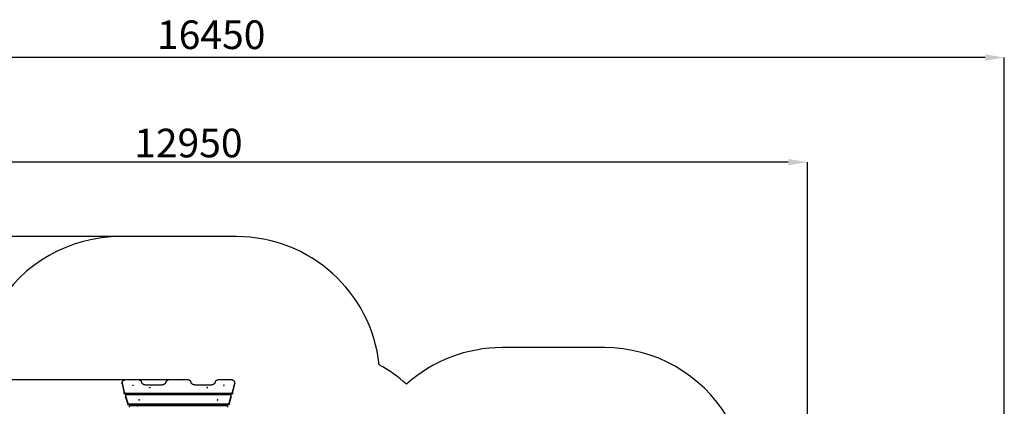
# Model space of a CAD drawing. Units: millimetres. Extents: x -27832 to -8800, y -1075 to 18798.
# Drawn here: x -19109 to -8800, y 6870 to 10922 of the extents above; entities that cross this region are included whole.
import ezdxf

# ---------------------------------------------------------------- set-up
doc = ezdxf.new("R2010")
doc.units = ezdxf.units.MM
doc.header["$PDSIZE"] = -1
doc.layers.add('размер', color=92, linetype='Continuous', lineweight=15)
doc.dimstyles.new('Размер М1.1', dxfattribs={"dimtxt": 300, "dimasz": 200, "dimexe": 1, "dimexo": 1, "dimgap": 50, "dimtad": 1, "dimdec": 0, "dimzin": 0, "dimtxsty": 'Standard', "dimcen": 2.5, "dimazin": 0, "dimtfac": 1, "dimtmove": 0, "dimatfit": 3, "dimfxl": 1, "dimtzin": 0, "dimarcsym": 0})

# ---------------------------------------------------------------- blocks, each defined once
blk = doc.blocks.new('_D_3')
at = {"layer": 'Defpoints', "color": 0, "transparency": 16777216}
for p in [(-23908, 9429), (-23908, 6006), (-10862, 5231)]:
    blk.add_point(p, dxfattribs=at)
at = {"layer": 'размер', "color": 0, "lineweight": -2, "transparency": 16777216}
for p, q in [((-23908, 6007), (-23908, 9430)), ((-11062, 9429), (-23708, 9429)), ((-10862, 5232), (-10862, 9430))]:
    blk.add_line(p, q, dxfattribs=at)
at = {"layer": 'размер', "color": 0, "transparency": 16777216}
for points in [[(-23708, 9462), (-23708, 9395), (-23908, 9429)], [(-11062, 9462), (-11062, 9395), (-10862, 9429)]]:
    blk.add_solid(points, dxfattribs=at)
at = {"layer": 'размер', "color": 0, "transparency": 16777216, "insert": (-17343, 9779), "char_height": 300, "attachment_point": 2}
blk.add_mtext('12950', dxfattribs=at)
blk = doc.blocks.new('_D_4')
at = {"layer": 'Defpoints', "color": 0, "transparency": 16777216}
for p in [(-17531, 7148), (-26234, 913), (-17194, 913)]:
    blk.add_point(p, dxfattribs=at)
at = {"layer": 'размер', "color": 0, "lineweight": -2, "transparency": 16777216}
for p, q in [((-17532, 7148), (-26235, 7148)), ((-26234, 6948), (-26234, 1113)), ((-17195, 913), (-26235, 913))]:
    blk.add_line(p, q, dxfattribs=at)
at = {"layer": 'размер', "color": 0, "transparency": 16777216}
for points in [[(-26268, 6948), (-26201, 6948), (-26234, 7148)], [(-26268, 1113), (-26201, 1113), (-26234, 913)]]:
    blk.add_solid(points, dxfattribs=at)
at = {"layer": 'размер', "color": 0, "transparency": 16777216, "insert": (-26584, 4031), "char_height": 300, "attachment_point": 2, "rotation": 90}
blk.add_mtext('6150', dxfattribs=at)
blk = doc.blocks.new('*D8')
at = {"layer": 'Defpoints', "color": 0, "transparency": 16777216}
for p in [(-25407, 10525), (-25407, 6058), (-8800, 5485)]:
    blk.add_point(p, dxfattribs=at)
at = {"layer": 'размер', "color": 0, "lineweight": -2, "transparency": 16777216}
for p, q in [((-25407, 6059), (-25407, 10526)), ((-9000, 10525), (-25207, 10525)), ((-8800, 5486), (-8800, 10526))]:
    blk.add_line(p, q, dxfattribs=at)
at = {"layer": 'размер', "color": 0, "transparency": 16777216}
for points in [[(-25207, 10558), (-25207, 10492), (-25407, 10525)], [(-9000, 10558), (-9000, 10492), (-8800, 10525)]]:
    blk.add_solid(points, dxfattribs=at)
at = {"layer": 'размер', "color": 0, "transparency": 16777216, "insert": (-17104, 10725), "char_height": 300, "attachment_point": 5}
blk.add_mtext('16450', dxfattribs=at)
blk = doc.blocks.new('*D9')
at = {"layer": 'Defpoints', "color": 0, "transparency": 16777216}
for p in [(-17824, 8648), (-27435, -1075), (-17447, -1075)]:
    blk.add_point(p, dxfattribs=at)
at = {"layer": 'размер', "color": 0, "lineweight": -2, "transparency": 16777216}
for p, q in [((-17825, 8648), (-27436, 8648)), ((-27435, 8448), (-27435, -875)), ((-17448, -1075), (-27436, -1075))]:
    blk.add_line(p, q, dxfattribs=at)
at = {"layer": 'размер', "color": 0, "transparency": 16777216}
for points in [[(-27468, 8448), (-27402, 8448), (-27435, 8648)], [(-27468, -875), (-27402, -875), (-27435, -1075)]]:
    blk.add_solid(points, dxfattribs=at)
at = {"layer": 'размер', "color": 0, "transparency": 16777216, "insert": (-27635, 3787), "char_height": 300, "attachment_point": 5, "rotation": 90}
blk.add_mtext('9650', dxfattribs=at)

msp = doc.modelspace()

# ---------------------------------------------------------------- linework, layer by layer
at = {"color": 5, "linetype": 'Continuous', "lineweight": 25}
for p, q in [((-16838.1, 8648.5), (-18056.9, 8648.5)), ((-12987.5, 7485.3), (-14057.4, 7485.3))]:
    msp.add_line(p, q, dxfattribs=at)
at = {"color": 7, "linetype": 'Continuous', "lineweight": 25}
for p, q in [((-18038.4, 7120.7), (-18038.4, 7108.2)), ((-18038, 7117.1), (-18014.9, 7016.6)), ((-18038, 7117.1), (-18038, 7104.7)), ((-17880.8, 7148.5), (-17988.4, 7148.5)), ((-17364.2, 7148.5), (-17530.8, 7148.5)), ((-16906.6, 7148.5), (-17014.2, 7148.5)), ((-16880, 7016.6), (-16857, 7117.1)), ((-16857, 7104.7), (-16857, 7117.1)), ((-16856.6, 7108.2), (-16856.6, 7120.7)), ((-18038, 7104.7), (-18014.9, 7004.2)), ((-18014.9, 7004.2), (-18014.9, 7016.6)), ((-17630.8, 7092.8), (-17780.8, 7092.8)), ((-17114.2, 7092.8), (-17264.2, 7092.8)), ((-16880, 7004.2), (-16857, 7104.7)), ((-16880, 7016.6), (-16880, 7004.2)), ((-18001.6, 6980.9), (-18001.6, 6969.3)), ((-18001.3, 6979.2), (-17978.2, 6903.8)), ((-18001.3, 6979.2), (-18001.3, 6967.5)), ((-18001.3, 6967.5), (-17978.2, 6892.2)), ((-18000.1, 7009.3), (-18000.1, 6996.9)), ((-18000.1, 7009.3), (-16894.9, 7009.3)), ((-18000.1, 6996.9), (-16894.9, 6996.9)), ((-16908.4, 6990.3), (-17986.6, 6990.3)), ((-17933.3, 6996.9), (-17930.4, 6990.3)), ((-17909.1, 6994.3), (-17910.3, 6996.9)), ((-17909.1, 6994.3), (-17907.4, 6990.3)), ((-16985.8, 6994.3), (-16987.6, 6990.3)), ((-16985.8, 6994.3), (-16984.7, 6996.9)), ((-16961.7, 6996.9), (-16964.6, 6990.3)), ((-16916.8, 6903.8), (-16893.7, 6979.2)), ((-16916.8, 6892.2), (-16893.7, 6967.5)), ((-16894.9, 6996.9), (-16894.9, 7009.3)), ((-16893.7, 6967.5), (-16893.7, 6979.2)), ((-16893.4, 6969.3), (-16893.4, 6980.9)), ((-17978.2, 6892.2), (-17978.2, 6903.8)), ((-17963.4, 6896.2), (-17963.4, 6884.5)), ((-17963.4, 6896.2), (-16931.5, 6896.2)), ((-17963.4, 6884.5), (-16931.5, 6884.5)), ((-16945.2, 6875.2), (-17949.8, 6875.2)), ((-17883.3, 6884.5), (-17879.1, 6875.2)), ((-17858.5, 6880.6), (-17860.3, 6884.5)), ((-17858.5, 6880.6), (-17856.1, 6875.1)), ((-17851.2, 6884.5), (-17849.1, 6882.8)), ((-17849.1, 6882.8), (-17851.2, 6877.9)), ((-17851.2, 6877.9), (-17848.4, 6875.2)), ((-17809.2, 6884.5), (-17830, 6875.2)), ((-17828.2, 6884.5), (-17825.1, 6877.4)), ((-17792.5, 6878.9), (-17792.5, 6875.2)), ((-17770.9, 6878.9), (-17792.5, 6878.9)), ((-17770.9, 6878.9), (-17711.5, 6878.9)), ((-17757.4, 6884.5), (-17755, 6879.1)), ((-17755.4, 6878.9), (-17755, 6879.1)), ((-17702.5, 6878.9), (-17711.5, 6878.9)), ((-17702.5, 6875.2), (-17702.5, 6878.9)), ((-17702.5, 6878.9), (-17687.5, 6878.9)), ((-17687.5, 6878.9), (-17672.5, 6878.9)), ((-17672.5, 6878.9), (-17672.5, 6875.2)), ((-17652, 6878.9), (-17672.5, 6878.9)), ((-17652, 6878.9), (-17592.6, 6878.9)), ((-17582.5, 6878.9), (-17592.6, 6878.9)), ((-17582.5, 6875.2), (-17582.5, 6878.9)), ((-17552.5, 6878.9), (-17552.5, 6875.2)), ((-17533.1, 6878.9), (-17552.5, 6878.9)), ((-17533.1, 6878.9), (-17473.7, 6878.9)), ((-17462.5, 6878.9), (-17473.7, 6878.9)), ((-17462.5, 6875.2), (-17462.5, 6878.9)), ((-17462.5, 6878.9), (-17447.5, 6878.9)), ((-17447.5, 6878.9), (-17432.5, 6878.9)), ((-17432.5, 6878.9), (-17432.5, 6875.2)), ((-17414.2, 6878.9), (-17432.5, 6878.9)), ((-17414.2, 6878.9), (-17354.8, 6878.9)), ((-17342.5, 6878.9), (-17354.8, 6878.9)), ((-17342.5, 6875.2), (-17342.5, 6878.9)), ((-17312.5, 6878.9), (-17312.5, 6875.2)), ((-17295.3, 6878.9), (-17312.5, 6878.9)), ((-17295.3, 6878.9), (-17235.9, 6878.9)), ((-17222.5, 6878.9), (-17235.9, 6878.9)), ((-17222.5, 6875.2), (-17222.5, 6878.9)), ((-17222.5, 6878.9), (-17207.5, 6878.9)), ((-17207.5, 6878.9), (-17192.5, 6878.9)), ((-17192.5, 6878.9), (-17192.5, 6875.2)), ((-17176.4, 6878.9), (-17192.5, 6878.9)), ((-17176.4, 6878.9), (-17117, 6878.9)), ((-17137.6, 6884.5), (-17140, 6879.1)), ((-17140, 6879.1), (-17139.6, 6878.9)), ((-17102.5, 6878.9), (-17117, 6878.9)), ((-17102.5, 6875.2), (-17102.5, 6878.9)), ((-17064.9, 6875.2), (-17085.8, 6884.5)), ((-17069.9, 6877.4), (-17066.7, 6884.5)), ((-17046.6, 6875.2), (-17043.8, 6877.9)), ((-17045.9, 6882.8), (-17043.8, 6884.5)), ((-17043.8, 6877.9), (-17045.9, 6882.8)), ((-17036.4, 6880.6), (-17038.9, 6875.1)), ((-17036.4, 6880.6), (-17034.7, 6884.5)), ((-17011.7, 6884.5), (-17015.9, 6875.2)), ((-16931.5, 6884.5), (-16931.5, 6896.2)), ((-16916.8, 6903.8), (-16916.8, 6892.2))]:
    msp.add_line(p, q, dxfattribs=at)
at = {"color": 8, "linetype": 'Continuous', "lineweight": 25}
for p, q in [((-17917.9, 6990.3), (-17909.1, 6994.3)), ((-16977.1, 6990.3), (-16985.8, 6994.3)), ((-17884.6, 6875.2), (-17888.7, 6884.5)), ((-17870.6, 6875.2), (-17858.5, 6880.6)), ((-17770.9, 6875.2), (-17770.9, 6878.9)), ((-17711.5, 6878.9), (-17711.5, 6875.2)), ((-17687.5, 6875.2), (-17687.5, 6878.9)), ((-17652, 6875.2), (-17652, 6878.9)), ((-17592.6, 6878.9), (-17592.6, 6875.2)), ((-17533.1, 6875.2), (-17533.1, 6878.9)), ((-17473.7, 6878.9), (-17473.7, 6875.2)), ((-17447.5, 6878.9), (-17447.5, 6875.2)), ((-17414.2, 6875.2), (-17414.2, 6878.9)), ((-17354.8, 6878.9), (-17354.8, 6875.2)), ((-17295.3, 6875.2), (-17295.3, 6878.9)), ((-17235.9, 6878.9), (-17235.9, 6875.2)), ((-17207.5, 6878.9), (-17207.5, 6875.2)), ((-17176.4, 6875.2), (-17176.4, 6878.9)), ((-17117, 6878.9), (-17117, 6875.2)), ((-17024.4, 6875.2), (-17036.4, 6880.6)), ((-17006.2, 6884.5), (-17010.4, 6875.2))]:
    msp.add_line(p, q, dxfattribs=at)
at = {"color": 7, "linetype": 'Continuous', "lineweight": 25, "flags": 128}
for points in [[(-17988.4, 7148.5), (-17992.6, 7148.4), (-17996.9, 7148.1), (-18001, 7147.6), (-18005.1, 7146.9), (-18009, 7146), (-18012.8, 7145), (-18016.4, 7143.7), (-18019.8, 7142.3), (-18023, 7140.8), (-18025.9, 7139.1), (-18028.6, 7137.2), (-18031, 7135.3), (-18033, 7133.2), (-18034.8, 7131), (-18036.2, 7128.8), (-18037.3, 7126.5), (-18038, 7124.2), (-18038.4, 7121.9), (-18038.4, 7119.5), (-18038, 7117.1)], [(-17830.8, 7120.7), (-17831, 7123.1), (-17831.6, 7125.5), (-17832.5, 7127.9), (-17833.8, 7130.2), (-17835.5, 7132.4), (-17837.5, 7134.6), (-17839.9, 7136.6), (-17842.5, 7138.6), (-17845.5, 7140.3), (-17848.7, 7142), (-17852.1, 7143.5), (-17855.8, 7144.8), (-17859.7, 7145.9), (-17863.7, 7146.8), (-17867.9, 7147.5), (-17872.1, 7148.1), (-17876.5, 7148.4), (-17880.8, 7148.5)], [(-17780.8, 7092.8), (-17785.2, 7092.9), (-17789.5, 7093.3), (-17793.8, 7093.8), (-17797.9, 7094.5), (-17802, 7095.4), (-17805.8, 7096.6), (-17809.5, 7097.9), (-17813, 7099.3), (-17816.2, 7101), (-17819.1, 7102.8), (-17821.8, 7104.7), (-17824.1, 7106.7), (-17826.1, 7108.9), (-17827.8, 7111.1), (-17829.1, 7113.5), (-17830.1, 7115.8), (-17830.6, 7118.2), (-17830.8, 7120.7)], [(-17580.8, 7120.7), (-17581, 7118.2), (-17581.6, 7115.8), (-17582.5, 7113.5), (-17583.8, 7111.1), (-17585.5, 7108.9), (-17587.5, 7106.7), (-17589.9, 7104.7), (-17592.5, 7102.8), (-17595.5, 7101), (-17598.7, 7099.3), (-17602.1, 7097.9), (-17605.8, 7096.6), (-17609.7, 7095.4), (-17613.7, 7094.5), (-17617.9, 7093.8), (-17622.1, 7093.3), (-17626.5, 7092.9), (-17630.8, 7092.8)], [(-17530.8, 7148.5), (-17535.2, 7148.4), (-17539.5, 7148.1), (-17543.8, 7147.5), (-17547.9, 7146.8), (-17552, 7145.9), (-17555.8, 7144.8), (-17559.5, 7143.5), (-17563, 7142), (-17566.2, 7140.3), (-17569.1, 7138.6), (-17571.8, 7136.6), (-17574.1, 7134.6), (-17576.1, 7132.4), (-17577.8, 7130.2), (-17579.1, 7127.9), (-17580.1, 7125.5), (-17580.6, 7123.1), (-17580.8, 7120.7)], [(-17314.2, 7120.7), (-17314.3, 7123.1), (-17314.9, 7125.5), (-17315.9, 7127.9), (-17317.2, 7130.2), (-17318.8, 7132.4), (-17320.9, 7134.6), (-17323.2, 7136.6), (-17325.9, 7138.6), (-17328.8, 7140.3), (-17332, 7142), (-17335.5, 7143.5), (-17339.2, 7144.8), (-17343, 7145.9), (-17347.1, 7146.8), (-17351.2, 7147.5), (-17355.5, 7148.1), (-17359.8, 7148.4), (-17364.2, 7148.5)], [(-17264.2, 7092.8), (-17268.5, 7092.9), (-17272.8, 7093.3), (-17277.1, 7093.8), (-17281.3, 7094.5), (-17285.3, 7095.4), (-17289.2, 7096.6), (-17292.8, 7097.9), (-17296.3, 7099.3), (-17299.5, 7101), (-17302.5, 7102.8), (-17305.1, 7104.7), (-17307.5, 7106.7), (-17309.5, 7108.9), (-17311.1, 7111.1), (-17312.4, 7113.5), (-17313.4, 7115.8), (-17314, 7118.2), (-17314.2, 7120.7)], [(-17064.2, 7120.7), (-17064.3, 7118.2), (-17064.9, 7115.8), (-17065.9, 7113.5), (-17067.2, 7111.1), (-17068.8, 7108.9), (-17070.9, 7106.7), (-17073.2, 7104.7), (-17075.9, 7102.8), (-17078.8, 7101), (-17082, 7099.3), (-17085.5, 7097.9), (-17089.2, 7096.6), (-17093, 7095.4), (-17097.1, 7094.5), (-17101.2, 7093.8), (-17105.5, 7093.3), (-17109.8, 7092.9), (-17114.2, 7092.8)], [(-17014.2, 7148.5), (-17018.5, 7148.4), (-17022.8, 7148.1), (-17027.1, 7147.5), (-17031.3, 7146.8), (-17035.3, 7145.9), (-17039.2, 7144.8), (-17042.8, 7143.5), (-17046.3, 7142), (-17049.5, 7140.3), (-17052.5, 7138.6), (-17055.1, 7136.6), (-17057.5, 7134.6), (-17059.5, 7132.4), (-17061.1, 7130.2), (-17062.4, 7127.9), (-17063.4, 7125.5), (-17064, 7123.1), (-17064.2, 7120.7)], [(-16857, 7117.1), (-16856.6, 7119.5), (-16856.6, 7121.9), (-16857, 7124.2), (-16857.7, 7126.5), (-16858.8, 7128.8), (-16860.2, 7131), (-16861.9, 7133.2), (-16864, 7135.3), (-16866.4, 7137.2), (-16869, 7139.1), (-16872, 7140.8), (-16875.2, 7142.3), (-16878.6, 7143.7), (-16882.2, 7145), (-16886, 7146), (-16889.9, 7146.9), (-16894, 7147.6), (-16898.1, 7148.1), (-16902.3, 7148.4), (-16906.6, 7148.5)], [(-18038, 7104.7), (-18038.4, 7107), (-18038.4, 7108.2)], [(-18014.9, 7016.6), (-18014.5, 7015.3), (-18013.6, 7014.1), (-18012.4, 7012.9), (-18010.9, 7011.9), (-18009, 7011), (-18007, 7010.3), (-18004.8, 7009.8), (-18002.5, 7009.4), (-18000.1, 7009.3)], [(-17924, 7089.1), (-17925.1, 7089.2), (-17926.1, 7089.5), (-17926.9, 7090), (-17927.4, 7090.5), (-17927.5, 7091.2), (-17927.2, 7091.8), (-17926.6, 7092.3), (-17925.7, 7092.7), (-17924.6, 7092.9), (-17923.4, 7092.9), (-17922.3, 7092.7), (-17921.4, 7092.3), (-17920.8, 7091.8), (-17920.5, 7091.2), (-17920.6, 7090.5), (-17921.1, 7090), (-17921.9, 7089.5), (-17922.9, 7089.2), (-17924, 7089.1)], [(-17747.5, 7063.9), (-17748.6, 7064), (-17749.6, 7064.3), (-17750.4, 7064.8), (-17750.9, 7065.4), (-17751, 7066), (-17750.7, 7066.6), (-17750.1, 7067.2), (-17749.2, 7067.6), (-17748.1, 7067.8), (-17746.9, 7067.8), (-17745.8, 7067.6), (-17744.9, 7067.2), (-17744.3, 7066.6), (-17744, 7066), (-17744.1, 7065.4), (-17744.6, 7064.8), (-17745.3, 7064.3), (-17746.4, 7064), (-17747.5, 7063.9)], [(-17147.5, 7063.9), (-17146.4, 7064), (-17145.3, 7064.3), (-17144.6, 7064.8), (-17144.1, 7065.4), (-17144, 7066), (-17144.3, 7066.6), (-17144.9, 7067.2), (-17145.8, 7067.6), (-17146.9, 7067.8), (-17148.1, 7067.8), (-17149.2, 7067.6), (-17150.1, 7067.2), (-17150.7, 7066.6), (-17151, 7066), (-17150.9, 7065.4), (-17150.4, 7064.8), (-17149.6, 7064.3), (-17148.6, 7064), (-17147.5, 7063.9)], [(-16971, 7089.1), (-16969.8, 7089.2), (-16968.8, 7089.5), (-16968, 7090), (-16967.6, 7090.5), (-16967.5, 7091.2), (-16967.8, 7091.8), (-16968.4, 7092.3), (-16969.3, 7092.7), (-16970.4, 7092.9), (-16971.5, 7092.9), (-16972.6, 7092.7), (-16973.5, 7092.3), (-16974.2, 7091.8), (-16974.5, 7091.2), (-16974.4, 7090.5), (-16973.9, 7090), (-16973.1, 7089.5), (-16972.1, 7089.2), (-16971, 7089.1)], [(-16894.9, 7009.3), (-16892.5, 7009.4), (-16890.2, 7009.8), (-16888, 7010.3), (-16885.9, 7011), (-16884.1, 7011.9), (-16882.6, 7012.9), (-16881.4, 7014.1), (-16880.5, 7015.3), (-16880, 7016.6)], [(-16856.6, 7108.2), (-16856.6, 7107), (-16857, 7104.7)], [(-18000.1, 6996.9), (-18002.5, 6997), (-18004.8, 6997.3), (-18007, 6997.8), (-18009, 6998.5), (-18010.9, 6999.4), (-18012.4, 7000.4), (-18013.6, 7001.6), (-18014.5, 7002.9), (-18014.9, 7004.2)], [(-17986.6, 6990.3), (-17989, 6990.2), (-17991.3, 6989.9), (-17993.5, 6989.3), (-17995.5, 6988.5), (-17997.3, 6987.5), (-17998.9, 6986.3), (-18000.1, 6985), (-18000.9, 6983.6), (-18001.4, 6982.2), (-18001.6, 6980.6), (-18001.3, 6979.2)], [(-18001.3, 6967.5), (-18001.6, 6969), (-18001.6, 6969.3)], [(-17858, 6935.6), (-17859.2, 6935.7), (-17860.2, 6936.1), (-17861, 6936.6), (-17861.4, 6937.3), (-17861.5, 6938), (-17861.2, 6938.7), (-17860.6, 6939.3), (-17859.7, 6939.7), (-17858.6, 6940), (-17857.5, 6940), (-17856.4, 6939.7), (-17855.5, 6939.3), (-17854.8, 6938.7), (-17854.5, 6938), (-17854.6, 6937.3), (-17855.1, 6936.6), (-17855.9, 6936.1), (-17856.9, 6935.7), (-17858, 6935.6)], [(-17036.9, 6935.6), (-17035.8, 6935.7), (-17034.8, 6936.1), (-17034, 6936.6), (-17033.5, 6937.3), (-17033.5, 6938), (-17033.7, 6938.7), (-17034.4, 6939.3), (-17035.3, 6939.7), (-17036.4, 6940), (-17037.5, 6940), (-17038.6, 6939.7), (-17039.5, 6939.3), (-17040.1, 6938.7), (-17040.4, 6938), (-17040.3, 6937.3), (-17039.9, 6936.6), (-17039.1, 6936.1), (-17038.1, 6935.7), (-17036.9, 6935.6)], [(-16893.7, 6979.2), (-16893.4, 6980.6), (-16893.5, 6982.2), (-16894, 6983.6), (-16894.9, 6985), (-16896.1, 6986.3), (-16897.6, 6987.5), (-16899.4, 6988.5), (-16901.5, 6989.3), (-16903.7, 6989.9), (-16906, 6990.2), (-16908.4, 6990.3)], [(-16880, 7004.2), (-16880.5, 7002.9), (-16881.4, 7001.6), (-16882.6, 7000.4), (-16884.1, 6999.4), (-16885.9, 6998.5), (-16888, 6997.8), (-16890.2, 6997.3), (-16892.5, 6997), (-16894.9, 6996.9)], [(-16893.4, 6969.3), (-16893.4, 6969), (-16893.7, 6967.5)], [(-17978.2, 6903.8), (-17977.6, 6902.4), (-17976.6, 6901.1), (-17975.4, 6899.9), (-17973.8, 6898.8), (-17972.1, 6897.9), (-17970.1, 6897.2), (-17968, 6896.6), (-17965.7, 6896.3), (-17963.4, 6896.2)], [(-17963.4, 6884.5), (-17965.7, 6884.6), (-17968, 6885), (-17970.1, 6885.5), (-17972.1, 6886.2), (-17973.8, 6887.2), (-17975.4, 6888.2), (-17976.6, 6889.4), (-17977.6, 6890.8), (-17978.2, 6892.2)], [(-17949.8, 6875.2), (-17952.2, 6875.1), (-17954.6, 6874.7), (-17956.9, 6874), (-17959, 6873.1), (-17960.8, 6871.9), (-17962.3, 6870.6), (-17963.5, 6869.1), (-17964.3, 6867.4), (-17964.7, 6865.8), (-17964.7, 6864), (-17964.3, 6862.4)], [(-16930.6, 6862.4), (-16930.2, 6864), (-16930.3, 6865.8), (-16930.7, 6867.4), (-16931.5, 6869.1), (-16932.7, 6870.6), (-16934.2, 6871.9), (-16936, 6873.1), (-16938.1, 6874), (-16940.3, 6874.7), (-16942.7, 6875.1), (-16945.2, 6875.2)], [(-16931.5, 6896.2), (-16929.2, 6896.3), (-16927, 6896.6), (-16924.9, 6897.2), (-16922.9, 6897.9), (-16921.1, 6898.8), (-16919.6, 6899.9), (-16918.4, 6901.1), (-16917.4, 6902.4), (-16916.8, 6903.8)], [(-16916.8, 6892.2), (-16917.4, 6890.8), (-16918.4, 6889.4), (-16919.6, 6888.2), (-16921.1, 6887.2), (-16922.9, 6886.2), (-16924.9, 6885.5), (-16927, 6885), (-16929.2, 6884.6), (-16931.5, 6884.5)]]:
    msp.add_lwpolyline(points, dxfattribs=at)
at = {"color": 5, "linetype": 'Continuous', "lineweight": 25}
for centre, radius, start, end in [((-18056.9, 7148.5), 1500, 90, 149.44441), ((-16838.1, 7148.5), 1500, 6.01083, 90), ((-14057.4, 5985.3), 1500, 90, 131.89574), ((-12987.5, 5985.3), 1500, 30.77046, 90), ((-16102.4, 5935.3), 1565, 48.19296, 61.11132)]:
    msp.add_arc(centre, radius, start, end, dxfattribs=at)
at = {"color": 7, "linetype": 'Continuous', "lineweight": 25}
for centre, radius, start, end in [((-17897.5, 6830.4), 65, 123.67497, 136.42528), ((-17892.7, 6832.6), 61, 44.38461, 57.70435), ((-17897.5, 6830.4), 65, 43.57472, 54.51024), ((-17892.7, 6832.6), 66.5, 39.91276, 48.99723), ((-17002.3, 6832.6), 66.5, 131.00277, 140.08724), ((-17002.3, 6832.6), 61, 122.29565, 135.61539), ((-16997.5, 6830.4), 65, 125.48976, 136.42528), ((-16997.5, 6830.4), 65, 43.57472, 56.32503)]:
    msp.add_arc(centre, radius, start, end, dxfattribs=at)
at = {"color": 8, "linetype": 'Continuous', "lineweight": 25}
for centre, start, end in [((-17898.5, 6832.7), 120.29021, 134.87261), ((-16996.5, 6832.7), 45.12739, 59.70979)]:
    msp.add_arc(centre, 60, start, end, dxfattribs=at)
at = {"color": 7, "linetype": 'Continuous', "lineweight": 25}
for points, knots in [([(-17851.2, 6877.9), (-17852, 6878.7), (-17853.7, 6880.1), (-17856.2, 6882.1), (-17858.3, 6883.6), (-17859.5, 6884.3), (-17859.8, 6884.5)], [0, 0, 0, 0, 0.2881148, 0.5842756, 0.8725107, 1, 1, 1, 1]), ([(-17035.2, 6884.5), (-17035.9, 6884), (-17037.5, 6883), (-17040.5, 6880.8), (-17042.6, 6879), (-17043.8, 6877.9)], [0, 0, 0, 0, 0.2721649, 0.5646384, 1, 1, 1, 1])]:
    msp.add_open_spline(points, degree=3, knots=knots, dxfattribs=at)

# ---------------------------------------------------------------- dimensions: what is measured, and where the dimension line sits
at = {"layer": 'размер'}
dim = msp.add_linear_dim(base=(-25407.1, 10524.9), p1=(-8800.1, 5485.3), p2=(-25407.1, 6058.1), text='16450', dimstyle='Размер М1.1', dxfattribs=at)
dim.commit()
dim.dimension.update_dxf_attribs({"geometry": '*D8', "text_midpoint": (-17103.6, 10724.9)})
dim = msp.add_linear_dim(base=(-23908, 9428.6), p1=(-10862.4, 5231.4), p2=(-23908, 6005.6), text='12950', dimstyle='Размер М1.1', dxfattribs=at)
dim.commit()
dim.dimension.update_dxf_attribs({"geometry": '_D_3', "text_midpoint": (-17343.4, 9428.6), "dimtype": 160})
dim = msp.add_linear_dim(base=(-27435, -1074.8), p1=(-17823.9, 8648.5), p2=(-17447.5, -1074.8), angle=90, text='9650', dimstyle='Размер М1.1', dxfattribs=at)
dim.commit()
dim.dimension.update_dxf_attribs({"geometry": '*D9', "text_midpoint": (-27635, 3786.8)})
dim = msp.add_linear_dim(base=(-26234.2, 912.9), p1=(-17530.8, 7148.5), p2=(-17194, 912.9), angle=90, text='6150', dimstyle='Размер М1.1', dxfattribs=at)
dim.commit()
dim.dimension.update_dxf_attribs({"geometry": '_D_4', "text_midpoint": (-26234.2, 4030.7), "dimtype": 160})

doc.saveas('drawing.dxf')
